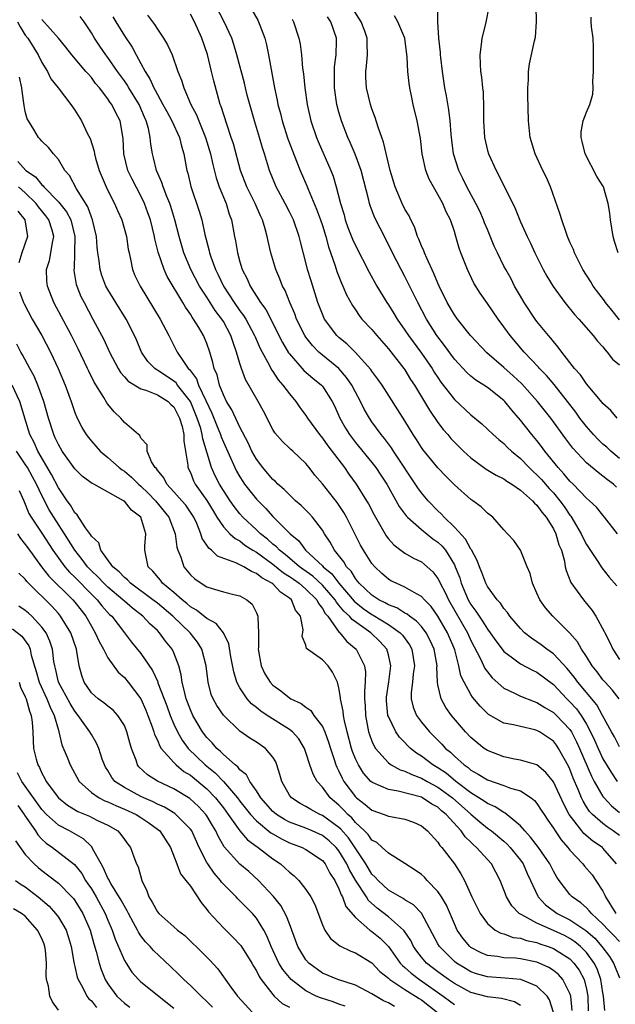
# Model space of a CAD drawing. Units: inches. Extents: x 2592000 to 2595000, y 1530000 to 1533000.
# Drawn here: x 2592598 to 2592670, y 1531480 to 1531599 of the extents above; entities that cross this region are included whole.
import ezdxf

# ---------------------------------------------------------------- set-up
doc = ezdxf.new("R2010")
doc.units = ezdxf.units.IN
doc.header["$MEASUREMENT"] = 0
doc.layers.add('LD25921530_2ft', color=123, linetype='Continuous')

msp = doc.modelspace()

# ---------------------------------------------------------------- linework, layer by layer
at = {"layer": 'LD25921530_2ft'}
for points, elevation in [([(2592670.97, 1531517), (2592670.1, 1531518.1), (2592669.25, 1531519), (2592669, 1531519.3), (2592668.28, 1531520.28), (2592667.69, 1531521), (2592667, 1531522.12), (2592666.41, 1531523), (2592665.9, 1531523.9), (2592664.97, 1531524.97), (2592662.91, 1531527), (2592662.03, 1531528.02), (2592661.35, 1531529), (2592661, 1531529.81), (2592660.46, 1531531), (2592660.16, 1531532.16), (2592659.8, 1531533), (2592659.01, 1531535), (2592658.18, 1531536.18), (2592657.44, 1531537), (2592657, 1531537.46), (2592655.64, 1531539), (2592655, 1531539.48), (2592654.24, 1531540.24), (2592653.22, 1531541), (2592653, 1531541.14), (2592651, 1531542.92), (2592649.95, 1531543.95), (2592648.98, 1531544.98), (2592647.19, 1531547.19), (2592647, 1531547.46), (2592646.41, 1531548.42), (2592646.02, 1531549), (2592645, 1531550.67), (2592642.23, 1531555), (2592641.72, 1531555.72), (2592641, 1531556.7), (2592640.88, 1531556.88), (2592638.99, 1531558.99), (2592637.98, 1531559.98), (2592637, 1531560.77), (2592636.75, 1531561), (2592635.27, 1531563), (2592635.18, 1531563.18), (2592635, 1531563.59), (2592634.46, 1531565), (2592633.62, 1531567.62), (2592633.21, 1531569), (2592633, 1531569.86), (2592632.35, 1531572.35), (2592632.2, 1531573), (2592631.48, 1531575), (2592631, 1531576), (2592630.49, 1531577), (2592629.4, 1531579), (2592628.57, 1531581), (2592627.98, 1531583), (2592627.73, 1531583.73), (2592627.38, 1531585), (2592626.77, 1531587), (2592626.2, 1531589), (2592625.9, 1531590.1), (2592625.67, 1531591), (2592625.55, 1531591.55), (2592624.65, 1531595), (2592624.27, 1531596.27), (2592624.02, 1531597), (2592623.11, 1531599), (2592622.03, 1531601)], 7974), ([(2592626.44, 1531600.44), (2592627.18, 1531599.18), (2592627.27, 1531599), (2592627.42, 1531598.58), (2592628.03, 1531597), (2592628.23, 1531596.23), (2592628.47, 1531595), (2592628.79, 1531593.21), (2592629.21, 1531591), (2592629.53, 1531589.53), (2592629.62, 1531589), (2592629.91, 1531587.91), (2592630.12, 1531587), (2592630.83, 1531584.83), (2592631.37, 1531583.37), (2592631.87, 1531582.13), (2592632.3, 1531581), (2592633.13, 1531579.13), (2592633.28, 1531578.72), (2592634.3, 1531576.3), (2592634.78, 1531575), (2592635, 1531574.33), (2592635.42, 1531573), (2592635.74, 1531571.74), (2592636.55, 1531569.45), (2592636.76, 1531568.76), (2592637.33, 1531567.33), (2592637.49, 1531567), (2592637.93, 1531565.93), (2592638.64, 1531564.64), (2592639, 1531564.12), (2592639.44, 1531563.44), (2592639.79, 1531563), (2592641, 1531561.72), (2592641.58, 1531561), (2592643, 1531559.4), (2592644.88, 1531557), (2592645, 1531556.83), (2592645.69, 1531555.69), (2592646.15, 1531555), (2592647.97, 1531551.97), (2592649, 1531550.47), (2592649.64, 1531549.64), (2592650.19, 1531549), (2592650.55, 1531548.55), (2592651, 1531548.07), (2592652.11, 1531547), (2592653, 1531546.17), (2592654.83, 1531544.83), (2592656.07, 1531544.07), (2592657, 1531543.63), (2592657.36, 1531543.36), (2592657.95, 1531543), (2592659, 1531542.28), (2592660.45, 1531541), (2592660.69, 1531540.69), (2592661, 1531540.45), (2592661.59, 1531539.59), (2592662.12, 1531539), (2592663, 1531537.59), (2592663.3, 1531537), (2592663.67, 1531535.67), (2592663.96, 1531535), (2592664.32, 1531533.68), (2592664.43, 1531533), (2592664.53, 1531532.53), (2592665.1, 1531531.1), (2592666.65, 1531529), (2592667.71, 1531527.71), (2592668.14, 1531527), (2592669.15, 1531525.15), (2592669.21, 1531525), (2592669.84, 1531523.84), (2592670.21, 1531523), (2592671, 1531521.77)], 7972), ([(2592670.65, 1531542.65), (2592670.28, 1531543), (2592669.54, 1531543.54), (2592669, 1531543.98), (2592668.4, 1531544.4), (2592667, 1531545.6), (2592665.35, 1531547.35), (2592664.49, 1531548.49), (2592662.68, 1531551), (2592661.07, 1531553), (2592659.15, 1531555.15), (2592658.13, 1531556.13), (2592657, 1531557.12), (2592654.91, 1531558.91), (2592652.96, 1531561), (2592651.37, 1531563), (2592651, 1531563.52), (2592650.14, 1531565), (2592649.16, 1531567), (2592649, 1531567.35), (2592648.52, 1531568.52), (2592647.64, 1531570.36), (2592647.36, 1531571), (2592647.28, 1531571.28), (2592647, 1531571.86), (2592646.68, 1531572.68), (2592646.53, 1531573), (2592646.15, 1531574.15), (2592645.71, 1531575), (2592645.5, 1531575.5), (2592645, 1531576.32), (2592644.66, 1531577), (2592643.81, 1531579), (2592643.22, 1531581), (2592642.42, 1531584.42), (2592642.19, 1531585), (2592641.74, 1531586.26), (2592641.4, 1531587.4), (2592641, 1531588.45), (2592640.82, 1531589), (2592640.33, 1531591), (2592640.26, 1531592.26), (2592640.25, 1531593), (2592640.35, 1531593.65), (2592640.48, 1531595), (2592640.43, 1531596.43), (2592640.44, 1531597), (2592640.14, 1531597.86), (2592639.71, 1531599), (2592638.65, 1531600.65)], 7966), ([(2592670.74, 1531551), (2592669.94, 1531551.94), (2592669, 1531552.79), (2592668.91, 1531552.91), (2592667, 1531555.14), (2592666.26, 1531556.26), (2592665.56, 1531557), (2592664, 1531559), (2592663.59, 1531559.59), (2592663, 1531560.26), (2592662.68, 1531560.68), (2592662.39, 1531561), (2592661, 1531562.7), (2592660.78, 1531563), (2592659.45, 1531565), (2592659, 1531565.77), (2592658.3, 1531567), (2592657.86, 1531567.86), (2592657.22, 1531569), (2592657, 1531569.42), (2592656.22, 1531571), (2592655.83, 1531571.83), (2592655, 1531573.83), (2592654.66, 1531574.66), (2592654.54, 1531575), (2592654.07, 1531576.07), (2592653.61, 1531577), (2592652.51, 1531579), (2592652.02, 1531580.02), (2592651.53, 1531581), (2592650.9, 1531583), (2592650.68, 1531584.68), (2592650.61, 1531585.39), (2592650.49, 1531587), (2592650.34, 1531588.34), (2592650.04, 1531590.04), (2592649.85, 1531591), (2592649.54, 1531593), (2592649.34, 1531594.66), (2592649.31, 1531595), (2592649.3, 1531595.3), (2592649.12, 1531597), (2592649, 1531599), (2592648.99, 1531600.99)], 7962), ([(2592655.22, 1531601), (2592654.75, 1531598.75), (2592654.31, 1531597), (2592654.25, 1531596.25), (2592654.07, 1531595), (2592654.12, 1531593.88), (2592654.17, 1531593), (2592654.29, 1531592.29), (2592654.42, 1531591), (2592654.48, 1531590.48), (2592654.54, 1531588.54), (2592654.51, 1531587), (2592654.63, 1531585), (2592655, 1531583.42), (2592655.12, 1531583), (2592656.06, 1531581), (2592656.4, 1531580.4), (2592658.37, 1531576.37), (2592659, 1531574.79), (2592659.8, 1531573), (2592660.2, 1531572.2), (2592660.75, 1531571), (2592661.76, 1531569), (2592662.2, 1531568.2), (2592662.95, 1531566.95), (2592664.37, 1531565), (2592665.55, 1531563.55), (2592666.07, 1531563), (2592667.82, 1531561), (2592668.33, 1531560.33), (2592669, 1531559.65), (2592669.27, 1531559.27), (2592669.53, 1531559), (2592670.16, 1531558.16), (2592671, 1531557.46)], 7960), ([(2592671, 1531562.9), (2592670.08, 1531564.08), (2592669.32, 1531565), (2592669.19, 1531565.19), (2592667.81, 1531567), (2592667.52, 1531567.52), (2592666.58, 1531569), (2592666.12, 1531569.88), (2592665.57, 1531571), (2592665.42, 1531571.42), (2592665, 1531572.33), (2592664.71, 1531573), (2592664.53, 1531573.47), (2592664, 1531575), (2592663.78, 1531575.78), (2592662.63, 1531579), (2592662.14, 1531580.14), (2592661.71, 1531581), (2592660.77, 1531583), (2592660.18, 1531585), (2592659.97, 1531587), (2592659.9, 1531590.1), (2592659.9, 1531591), (2592659.97, 1531591.97), (2592659.96, 1531593), (2592660.08, 1531593.92), (2592660.71, 1531596.71), (2592660.84, 1531597.16), (2592660.95, 1531599), (2592660.9, 1531600.9)], 7958), ([(2592598.05, 1531599), (2592598.38, 1531598.38), (2592599, 1531597.4), (2592599.29, 1531597), (2592600.56, 1531595), (2592601, 1531594.07), (2592601.69, 1531593), (2592602.1, 1531592.1), (2592602.99, 1531591), (2592604.51, 1531589), (2592605, 1531588.3), (2592605.81, 1531587), (2592606.55, 1531585.45), (2592606.85, 1531584.85), (2592607.33, 1531583.33), (2592607.37, 1531583), (2592607.5, 1531582.5), (2592607.94, 1531581), (2592608.79, 1531579), (2592609, 1531578.55), (2592609.8, 1531577), (2592610.16, 1531576.16), (2592610.68, 1531575), (2592611.26, 1531573), (2592611.47, 1531571.47), (2592611.57, 1531571), (2592611.75, 1531570.25), (2592611.99, 1531569), (2592612.29, 1531568.29), (2592612.9, 1531567), (2592615.36, 1531563), (2592616.4, 1531561), (2592616.59, 1531560.59), (2592617.4, 1531559), (2592618.15, 1531557.85), (2592618.75, 1531557), (2592618.89, 1531556.89), (2592619, 1531556.72), (2592619.75, 1531555.75), (2592620, 1531555), (2592620.86, 1531553.14), (2592621.6, 1531551.61), (2592622.18, 1531550.18), (2592622.67, 1531549), (2592622.75, 1531548.75), (2592623, 1531548.09), (2592624.37, 1531545), (2592624.59, 1531544.59), (2592625, 1531543.87), (2592625.34, 1531543.34), (2592625.58, 1531543), (2592627, 1531541.17), (2592628.09, 1531540.09), (2592629, 1531539.1), (2592631.09, 1531537), (2592632.13, 1531536.13), (2592632.96, 1531535), (2592635, 1531533.09), (2592635.08, 1531533), (2592636.14, 1531532.14), (2592636.98, 1531531), (2592638.84, 1531528.84), (2592639.95, 1531527.95), (2592641, 1531527.22), (2592641.15, 1531527.15), (2592643, 1531526), (2592644.42, 1531525), (2592644.7, 1531524.7), (2592645.54, 1531523.54), (2592645.84, 1531523), (2592646.17, 1531521), (2592646.02, 1531520.02), (2592645.91, 1531519), (2592645.75, 1531517.75), (2592645.74, 1531517), (2592646, 1531516), (2592646.41, 1531515), (2592647, 1531514.19), (2592647.98, 1531513), (2592649.49, 1531511.49), (2592649.93, 1531511), (2592650.53, 1531510.53), (2592651, 1531510.06), (2592652.17, 1531509), (2592652.67, 1531508.67), (2592653, 1531508.36), (2592653.89, 1531507.89), (2592655, 1531507.19), (2592657, 1531506.51), (2592657.81, 1531506.19), (2592659, 1531505.84), (2592660.3, 1531505), (2592660.7, 1531504.7), (2592661, 1531504.32), (2592661.53, 1531503.53), (2592661.86, 1531503), (2592662.31, 1531502.31), (2592663, 1531501.33), (2592663.2, 1531501), (2592663.93, 1531499.93), (2592664.76, 1531499), (2592665, 1531498.67), (2592666.56, 1531497), (2592666.75, 1531496.75), (2592667.68, 1531495.68), (2592668.15, 1531495), (2592669, 1531493.7), (2592669.22, 1531493.22), (2592669.3, 1531493), (2592670.58, 1531491)], 7986), ([(2592670.66, 1531497), (2592669, 1531498.93), (2592668.93, 1531499), (2592667.76, 1531499.76), (2592666.68, 1531500.68), (2592666.43, 1531501), (2592664.92, 1531503), (2592664.24, 1531504.24), (2592663, 1531506.96), (2592662.08, 1531508.08), (2592660.99, 1531508.99), (2592659, 1531509.59), (2592658.29, 1531509.71), (2592657, 1531509.99), (2592655, 1531510.74), (2592654.62, 1531511), (2592653.7, 1531511.7), (2592653, 1531512.3), (2592652.33, 1531513), (2592650.64, 1531515), (2592649.95, 1531515.95), (2592649.38, 1531517), (2592649, 1531518.69), (2592648.95, 1531519), (2592648.88, 1531520.88), (2592648.9, 1531521), (2592648.56, 1531523), (2592648.08, 1531524.08), (2592647.58, 1531525), (2592647, 1531525.75), (2592646.42, 1531526.42), (2592645.56, 1531527), (2592645.26, 1531527.26), (2592645, 1531527.39), (2592644.02, 1531528.02), (2592643, 1531528.38), (2592642.62, 1531528.62), (2592641.83, 1531529), (2592641, 1531529.55), (2592639.47, 1531531), (2592639.27, 1531531.27), (2592639, 1531531.58), (2592638.47, 1531532.47), (2592637.93, 1531533), (2592637.6, 1531533.6), (2592636.47, 1531535), (2592635.96, 1531535.96), (2592635.26, 1531537), (2592635, 1531537.42), (2592633.8, 1531539), (2592633.42, 1531539.42), (2592632.43, 1531540.43), (2592631.75, 1531541), (2592631, 1531541.7), (2592630.36, 1531542.36), (2592629.6, 1531543), (2592629.31, 1531543.31), (2592629, 1531543.56), (2592628.35, 1531544.35), (2592627.77, 1531545), (2592627, 1531546.03), (2592626.46, 1531547), (2592626, 1531548), (2592625, 1531549.92), (2592624.01, 1531552.01), (2592623.39, 1531553), (2592623, 1531553.82), (2592622.54, 1531555), (2592622.24, 1531556.24), (2592621.9, 1531557), (2592621.74, 1531557.74), (2592621.36, 1531559), (2592621, 1531560.02), (2592620.72, 1531560.73), (2592620.6, 1531561), (2592620.04, 1531561.96), (2592619.4, 1531563), (2592619.22, 1531563.22), (2592619, 1531563.6), (2592618.42, 1531564.42), (2592618.08, 1531565), (2592616.18, 1531568.17), (2592615.81, 1531569), (2592615.1, 1531571.1), (2592614.7, 1531572.7), (2592614.66, 1531573), (2592614.15, 1531575), (2592613.86, 1531575.86), (2592613.43, 1531577), (2592613, 1531577.92), (2592611.95, 1531579.95), (2592611.44, 1531581), (2592610.93, 1531583), (2592610.86, 1531584.86), (2592610.51, 1531587), (2592609.98, 1531587.98), (2592609.47, 1531589), (2592609.26, 1531589.26), (2592609, 1531589.67), (2592607.97, 1531591), (2592607.52, 1531591.52), (2592607, 1531592.24), (2592606.64, 1531592.64), (2592606.35, 1531593), (2592604.65, 1531595), (2592603.92, 1531595.92), (2592603.03, 1531597), (2592601, 1531599.29)], 7984), ([(2592671, 1531500.43), (2592670.25, 1531501), (2592669.5, 1531501.5), (2592669, 1531501.89), (2592667.72, 1531503), (2592667.37, 1531503.37), (2592667, 1531503.93), (2592666.59, 1531504.59), (2592666.4, 1531505), (2592666, 1531506), (2592665.41, 1531507.41), (2592665, 1531508.48), (2592664.84, 1531508.84), (2592663.63, 1531511), (2592663.38, 1531511.38), (2592663, 1531511.87), (2592661.3, 1531513), (2592661, 1531513.17), (2592660.76, 1531513.24), (2592659, 1531513.63), (2592658.15, 1531513.85), (2592657, 1531514.06), (2592655.11, 1531515.11), (2592655, 1531515.21), (2592654.12, 1531516.12), (2592653.21, 1531517.21), (2592653, 1531517.52), (2592652.17, 1531519), (2592651.79, 1531519.79), (2592651.54, 1531521), (2592651.05, 1531522.95), (2592650.18, 1531525), (2592649, 1531527.03), (2592648.17, 1531528.17), (2592647.36, 1531529), (2592647, 1531529.41), (2592646.13, 1531529.87), (2592645, 1531530.54), (2592643.93, 1531531), (2592643.31, 1531531.31), (2592643, 1531531.5), (2592642.2, 1531532.2), (2592641.35, 1531533), (2592641, 1531533.41), (2592639.97, 1531535), (2592639.62, 1531535.62), (2592637.92, 1531539), (2592637.58, 1531539.58), (2592636.78, 1531540.78), (2592635, 1531543.04), (2592634.1, 1531544.1), (2592633.41, 1531545), (2592633, 1531545.51), (2592631.4, 1531547), (2592631.18, 1531547.18), (2592631, 1531547.37), (2592630.15, 1531548.15), (2592629.23, 1531549.23), (2592629, 1531549.63), (2592627.85, 1531551.85), (2592627.22, 1531553), (2592625.68, 1531555.68), (2592625.2, 1531557), (2592625, 1531557.62), (2592624.61, 1531559), (2592624.17, 1531560.17), (2592623.92, 1531561), (2592623, 1531562.7), (2592622.82, 1531563), (2592622.02, 1531564.02), (2592621, 1531565.64), (2592620.12, 1531567), (2592619.07, 1531569), (2592618.22, 1531571), (2592617.65, 1531573), (2592617.13, 1531575), (2592616.63, 1531576.63), (2592616.5, 1531577), (2592616.14, 1531577.86), (2592615.71, 1531579), (2592615.55, 1531579.55), (2592614.9, 1531581), (2592614.54, 1531582.54), (2592614.4, 1531583), (2592614.2, 1531584.2), (2592614.13, 1531585), (2592613.92, 1531586.08), (2592613.66, 1531587), (2592613.44, 1531587.44), (2592612.78, 1531589), (2592611.56, 1531591), (2592611.36, 1531591.36), (2592611, 1531591.87), (2592610.18, 1531593), (2592609, 1531594.69), (2592608.76, 1531595), (2592608.04, 1531596.04), (2592607.39, 1531597), (2592607, 1531597.68), (2592606.12, 1531599), (2592605.63, 1531599.63)], 7982), ([(2592609.6, 1531599.6), (2592609.98, 1531599), (2592611, 1531597.32), (2592611.93, 1531595.93), (2592612.42, 1531595), (2592613, 1531593.97), (2592613.52, 1531593), (2592614.1, 1531592.1), (2592614.57, 1531591), (2592614.73, 1531590.73), (2592615, 1531590.2), (2592615.67, 1531589), (2592616.13, 1531588.13), (2592616.76, 1531587), (2592617.67, 1531585), (2592617.92, 1531583.92), (2592618.21, 1531583), (2592618.58, 1531581), (2592618.68, 1531580.68), (2592619.06, 1531579.06), (2592620.07, 1531576.07), (2592620.38, 1531575), (2592620.76, 1531573.24), (2592621.27, 1531571.27), (2592621.32, 1531571), (2592621.47, 1531570.53), (2592622.04, 1531569), (2592622.37, 1531568.37), (2592623.01, 1531567), (2592624.31, 1531565), (2592625, 1531564.01), (2592625.44, 1531563.44), (2592625.71, 1531563), (2592626.79, 1531561), (2592626.84, 1531560.84), (2592627.45, 1531559.45), (2592627.69, 1531559), (2592628.55, 1531557.45), (2592628.85, 1531556.85), (2592629, 1531556.64), (2592629.65, 1531555.65), (2592630.22, 1531555), (2592631, 1531553.93), (2592631.79, 1531553), (2592632.28, 1531552.28), (2592633, 1531551.32), (2592633.2, 1531551), (2592634.63, 1531549), (2592635, 1531548.57), (2592635.65, 1531547.65), (2592637.66, 1531545), (2592638.21, 1531544.21), (2592639.1, 1531543), (2592640.36, 1531541), (2592640.6, 1531540.6), (2592641.28, 1531539.28), (2592642.73, 1531536.73), (2592643, 1531536.39), (2592643.65, 1531535.65), (2592644.52, 1531535), (2592645, 1531534.66), (2592646.05, 1531534.05), (2592647, 1531533.59), (2592648.38, 1531532.38), (2592649, 1531531.59), (2592649.21, 1531531.21), (2592649.29, 1531531), (2592649.89, 1531529.89), (2592650.28, 1531529), (2592652.57, 1531525), (2592653, 1531524.05), (2592654.16, 1531521.84), (2592654.68, 1531520.68), (2592655, 1531520.26), (2592655.56, 1531519.56), (2592657, 1531518.31), (2592658.3, 1531517.7), (2592659, 1531517.33), (2592660.66, 1531516.66), (2592661, 1531516.56), (2592661.95, 1531515.95), (2592663, 1531515.36), (2592663.37, 1531515), (2592665, 1531513.28), (2592665.18, 1531513), (2592665.81, 1531511.81), (2592666.17, 1531511), (2592667.62, 1531507.62), (2592667.95, 1531507), (2592669, 1531505.17), (2592669.13, 1531505), (2592670.04, 1531504.04), (2592671, 1531503.23)], 7980), ([(2592613.81, 1531599.81), (2592614.67, 1531598.67), (2592615, 1531598.11), (2592615.75, 1531597), (2592616.23, 1531596.23), (2592616.78, 1531595), (2592617.49, 1531593), (2592617.94, 1531591.94), (2592618.2, 1531591), (2592619.06, 1531589), (2592619.74, 1531587.74), (2592620.01, 1531587), (2592620.85, 1531585), (2592621.45, 1531583), (2592621.71, 1531581.71), (2592622.12, 1531580.12), (2592622.51, 1531579), (2592623.33, 1531577), (2592623.72, 1531575.72), (2592624, 1531575), (2592624.36, 1531573), (2592624.47, 1531572.47), (2592624.7, 1531571), (2592625, 1531569.94), (2592625.29, 1531569), (2592625.88, 1531567.88), (2592626.25, 1531567), (2592627.51, 1531565), (2592628.14, 1531564.14), (2592630.16, 1531560.16), (2592630.9, 1531558.9), (2592631, 1531558.77), (2592632.77, 1531556.77), (2592633.84, 1531555.84), (2592634.88, 1531555), (2592635, 1531554.85), (2592636.2, 1531553), (2592636.47, 1531552.47), (2592637.12, 1531551), (2592637.79, 1531549.79), (2592638.27, 1531549), (2592639, 1531548.03), (2592641, 1531545.61), (2592641.48, 1531545), (2592642.09, 1531544.09), (2592642.8, 1531543), (2592644.3, 1531540.3), (2592645.16, 1531539.16), (2592645.31, 1531539), (2592647, 1531537.5), (2592648.39, 1531536.39), (2592649, 1531535.97), (2592649.5, 1531535.5), (2592649.91, 1531535), (2592651, 1531533.23), (2592651.11, 1531533), (2592651.64, 1531531.64), (2592651.82, 1531531), (2592652.67, 1531529), (2592653, 1531528.41), (2592653.61, 1531527.61), (2592653.99, 1531527), (2592654.41, 1531526.41), (2592655, 1531525.44), (2592655.34, 1531525), (2592656.02, 1531524.02), (2592656.78, 1531523), (2592657, 1531522.72), (2592658.03, 1531521.97), (2592659, 1531521.23), (2592660.46, 1531520.46), (2592661, 1531520.22), (2592663, 1531518.73), (2592664.63, 1531517), (2592665, 1531516.65), (2592665.78, 1531515.78), (2592666.34, 1531515), (2592667, 1531513.92), (2592667.5, 1531513), (2592667.98, 1531511.98), (2592668.4, 1531511), (2592669, 1531509.74), (2592670.02, 1531508.02), (2592670.72, 1531507)], 7978), ([(2592671, 1531511.18), (2592670.39, 1531512.39), (2592670.05, 1531513), (2592668.96, 1531515), (2592668.26, 1531516.26), (2592665.96, 1531519), (2592665.57, 1531519.57), (2592664.66, 1531520.66), (2592663, 1531522.43), (2592662.2, 1531523), (2592661.53, 1531523.53), (2592661, 1531523.9), (2592660.33, 1531524.33), (2592659.49, 1531525), (2592659, 1531525.5), (2592657.73, 1531527), (2592657.45, 1531527.45), (2592657, 1531527.96), (2592656.59, 1531528.59), (2592656.19, 1531529), (2592655, 1531530.62), (2592654.8, 1531531), (2592654.31, 1531532.31), (2592654.03, 1531533), (2592653.75, 1531533.75), (2592653.06, 1531535.06), (2592653, 1531535.12), (2592652.35, 1531536.35), (2592651, 1531537.81), (2592649.74, 1531539), (2592649.4, 1531539.4), (2592649, 1531539.76), (2592647.8, 1531541), (2592647, 1531541.94), (2592646.55, 1531542.55), (2592643.63, 1531547), (2592643.39, 1531547.39), (2592642.53, 1531548.53), (2592642.13, 1531549), (2592641, 1531550.56), (2592640.7, 1531551), (2592640.08, 1531552.08), (2592639.63, 1531553), (2592639, 1531554.13), (2592638.55, 1531555), (2592637.93, 1531555.93), (2592636.98, 1531557), (2592634.58, 1531559), (2592633.79, 1531559.79), (2592633, 1531560.8), (2592632.87, 1531561), (2592631.88, 1531563), (2592631.65, 1531563.65), (2592631.06, 1531565), (2592630.47, 1531566.47), (2592630.17, 1531567), (2592629.85, 1531567.85), (2592629.35, 1531569), (2592628.77, 1531571), (2592628.42, 1531572.42), (2592628.32, 1531573), (2592628.08, 1531573.92), (2592627.74, 1531575), (2592627.49, 1531575.49), (2592626.85, 1531577), (2592625.86, 1531579), (2592625.07, 1531581), (2592624.21, 1531584.21), (2592623.95, 1531585), (2592623.4, 1531586.6), (2592622.74, 1531588.74), (2592622.63, 1531589), (2592621.85, 1531591.85), (2592621.58, 1531593), (2592621.06, 1531595.06), (2592620.37, 1531597), (2592619.49, 1531599), (2592619, 1531599.92)], 7976), ([(2592631.33, 1531599.33), (2592631.51, 1531599), (2592632.16, 1531597), (2592632.31, 1531596.31), (2592632.48, 1531595), (2592632.6, 1531593.4), (2592632.71, 1531592.71), (2592632.88, 1531591), (2592633.16, 1531589), (2592633.6, 1531587), (2592634.29, 1531585), (2592634.49, 1531584.49), (2592636.04, 1531581), (2592636.31, 1531580.31), (2592636.68, 1531579), (2592637.18, 1531577), (2592637.62, 1531575.62), (2592637.78, 1531575), (2592638.1, 1531574.1), (2592638.66, 1531572.66), (2592639, 1531571.91), (2592640.67, 1531568.67), (2592641.6, 1531567), (2592642.81, 1531565), (2592643, 1531564.73), (2592643.67, 1531563.67), (2592644.06, 1531563), (2592645, 1531561.67), (2592645.43, 1531561), (2592647, 1531558.85), (2592648.29, 1531557), (2592648.56, 1531556.56), (2592649, 1531555.9), (2592649.37, 1531555.37), (2592651, 1531553.26), (2592653, 1531551.38), (2592654.31, 1531550.31), (2592655, 1531549.68), (2592655.71, 1531549), (2592656.39, 1531548.39), (2592657, 1531547.92), (2592657.45, 1531547.45), (2592657.93, 1531547), (2592659, 1531546.11), (2592660.06, 1531545), (2592660.54, 1531544.54), (2592661, 1531544.15), (2592661.56, 1531543.56), (2592662.49, 1531542.49), (2592663, 1531541.94), (2592663.79, 1531541), (2592664.3, 1531540.3), (2592665, 1531539.23), (2592665.11, 1531539.11), (2592666.36, 1531537), (2592666.55, 1531536.55), (2592667, 1531535.69), (2592668.37, 1531533.63), (2592668.85, 1531532.85), (2592669.75, 1531531.75), (2592670.67, 1531530.67)], 7970), ([(2592670.78, 1531537), (2592669.2, 1531539), (2592669, 1531539.23), (2592668.21, 1531540.21), (2592667.39, 1531541), (2592667, 1531541.32), (2592665.39, 1531543), (2592665, 1531543.37), (2592664.27, 1531544.27), (2592663.57, 1531545), (2592661.95, 1531547), (2592661.56, 1531547.56), (2592661, 1531548.27), (2592660.4, 1531549), (2592659, 1531550.77), (2592657.95, 1531551.95), (2592657.12, 1531553), (2592657, 1531553.12), (2592655, 1531554.71), (2592654.57, 1531555), (2592653.6, 1531555.6), (2592653, 1531556.09), (2592652.51, 1531556.51), (2592651, 1531558.16), (2592649.8, 1531559.8), (2592648.87, 1531561), (2592647.63, 1531563), (2592646.55, 1531565), (2592646.05, 1531566.05), (2592645, 1531568.14), (2592644.54, 1531569), (2592643.51, 1531571), (2592642.69, 1531572.69), (2592641.32, 1531575.32), (2592640.77, 1531576.77), (2592640.7, 1531577), (2592640.62, 1531577.38), (2592639.71, 1531581), (2592638.98, 1531582.98), (2592638.37, 1531584.37), (2592638.08, 1531585), (2592637.31, 1531587), (2592637, 1531588.06), (2592636.75, 1531589), (2592636.45, 1531591), (2592636.46, 1531592.46), (2592636.45, 1531593), (2592636.47, 1531593.53), (2592636.67, 1531595), (2592636.71, 1531596.71), (2592636.7, 1531597), (2592636.03, 1531599), (2592635.61, 1531599.61)], 7968), ([(2592671, 1531546.12), (2592669.94, 1531547), (2592669.47, 1531547.47), (2592669, 1531547.85), (2592668.42, 1531548.42), (2592667.87, 1531549), (2592667, 1531549.97), (2592666.21, 1531551), (2592665.72, 1531551.72), (2592664.72, 1531553), (2592663.07, 1531555.07), (2592662.15, 1531556.15), (2592661.33, 1531557), (2592661.18, 1531557.18), (2592659.46, 1531559), (2592657.74, 1531561), (2592657, 1531562.06), (2592656.29, 1531563), (2592655, 1531564.89), (2592654.13, 1531566.13), (2592653.36, 1531567.36), (2592652.57, 1531569), (2592651.78, 1531571), (2592651.58, 1531571.58), (2592651.18, 1531573), (2592651, 1531573.59), (2592650.52, 1531575), (2592649.99, 1531575.99), (2592649.58, 1531577), (2592649, 1531578.07), (2592648.45, 1531579), (2592647.93, 1531579.93), (2592647.52, 1531581), (2592647.09, 1531583), (2592646.87, 1531584.87), (2592646.48, 1531587), (2592646, 1531589), (2592645.82, 1531589.82), (2592645.59, 1531591), (2592645.52, 1531591.52), (2592645.37, 1531593), (2592645.28, 1531594.72), (2592644.98, 1531597), (2592644.14, 1531599), (2592643.72, 1531599.72)], 7964), ([(2592670.84, 1531571), (2592670.41, 1531572.41), (2592670.24, 1531573), (2592669.9, 1531575), (2592669.82, 1531575.82), (2592669.64, 1531577), (2592669.08, 1531579), (2592669, 1531579.15), (2592668.26, 1531580.26), (2592666.84, 1531583), (2592666.5, 1531584.5), (2592666.35, 1531585), (2592666.34, 1531585.66), (2592666.6, 1531587), (2592667, 1531588.05), (2592667.42, 1531589), (2592667.76, 1531590.24), (2592667.83, 1531591), (2592667.77, 1531591.77), (2592667.85, 1531593), (2592667.87, 1531595.87), (2592667.8, 1531597), (2592667.62, 1531598.38), (2592667.58, 1531599), (2592667.58, 1531599.58)], 7956), ([(2592671, 1531487.59), (2592670.33, 1531488.33), (2592669.67, 1531489), (2592669, 1531489.72), (2592667.6, 1531491), (2592667.34, 1531491.34), (2592667, 1531491.67), (2592666.3, 1531492.3), (2592665.27, 1531493), (2592665, 1531493.29), (2592663.69, 1531495), (2592663.41, 1531495.41), (2592663, 1531496.13), (2592662.57, 1531497), (2592661.18, 1531499), (2592660.24, 1531500.24), (2592659.52, 1531501), (2592659, 1531501.61), (2592657.16, 1531503.16), (2592657, 1531503.23), (2592655.93, 1531503.93), (2592655, 1531504.31), (2592654.61, 1531504.61), (2592653, 1531505.6), (2592651.16, 1531507), (2592649.99, 1531507.99), (2592649, 1531508.65), (2592648.4, 1531509), (2592647, 1531510.07), (2592646.42, 1531510.42), (2592645.68, 1531511), (2592645.33, 1531511.33), (2592645, 1531511.71), (2592644.36, 1531512.36), (2592643.92, 1531513), (2592643, 1531514.87), (2592642.95, 1531515), (2592642.77, 1531516.77), (2592642.76, 1531517), (2592642.78, 1531517.22), (2592643.05, 1531519.05), (2592643.31, 1531521), (2592643, 1531522.34), (2592642.82, 1531523), (2592641.95, 1531523.95), (2592640.89, 1531525), (2592638.59, 1531526.59), (2592638.29, 1531527), (2592637.6, 1531527.6), (2592637, 1531528.36), (2592636.69, 1531528.69), (2592636.53, 1531529), (2592635, 1531530.77), (2592633.85, 1531531.85), (2592632.24, 1531533), (2592630.47, 1531534.47), (2592629.79, 1531535), (2592629.42, 1531535.42), (2592629, 1531535.75), (2592628.35, 1531536.35), (2592627.49, 1531537), (2592627, 1531537.47), (2592625.34, 1531539), (2592625, 1531539.39), (2592624.29, 1531540.29), (2592623.81, 1531541), (2592623, 1531542.25), (2592622.55, 1531543), (2592622.02, 1531544.02), (2592621.58, 1531545), (2592620.51, 1531548.51), (2592620.45, 1531549), (2592620.25, 1531549.75), (2592619.83, 1531551), (2592619.6, 1531551.6), (2592619, 1531553), (2592617.44, 1531555), (2592617.26, 1531555.26), (2592617, 1531555.49), (2592615, 1531556.82), (2592614.87, 1531556.87), (2592614.7, 1531557), (2592613.86, 1531557.86), (2592613.07, 1531559), (2592612.47, 1531560.47), (2592612.23, 1531561), (2592611.2, 1531563), (2592609.95, 1531565), (2592609, 1531566.58), (2592608.77, 1531567), (2592608.28, 1531568.28), (2592608.06, 1531569), (2592607.94, 1531570.06), (2592607.79, 1531571), (2592607.71, 1531571.71), (2592607.61, 1531573), (2592607.14, 1531575), (2592607, 1531575.34), (2592606.58, 1531576.58), (2592605.22, 1531578.78), (2592604.37, 1531580.37), (2592603.8, 1531581), (2592603, 1531582.33), (2592602.42, 1531583), (2592601.79, 1531583.79), (2592601, 1531584.55), (2592600.8, 1531584.8), (2592600.6, 1531585), (2592600.04, 1531585.96), (2592599.38, 1531587), (2592599.24, 1531587.24), (2592599, 1531588.15), (2592598.87, 1531588.87), (2592598.62, 1531590.62), (2592598.58, 1531591), (2592598.31, 1531592.31)], 7988), ([(2592598.08, 1531582.08), (2592599.05, 1531581), (2592600.23, 1531580.23), (2592601, 1531579.26), (2592601.15, 1531579.15), (2592601.25, 1531579), (2592603, 1531577.19), (2592604, 1531576), (2592604.5, 1531575), (2592604.99, 1531573), (2592604.96, 1531571), (2592604.9, 1531569.1), (2592604.88, 1531569), (2592604.89, 1531568.89), (2592605.18, 1531567.18), (2592605.23, 1531567), (2592605.74, 1531565.74), (2592606.12, 1531565), (2592607.2, 1531563), (2592608.51, 1531560.51), (2592609.19, 1531559), (2592610.24, 1531557), (2592610.53, 1531556.53), (2592611, 1531556.01), (2592611.47, 1531555.47), (2592613, 1531554.56), (2592613.61, 1531554.39), (2592615, 1531553.83), (2592616.31, 1531553), (2592616.65, 1531552.65), (2592617, 1531552.35), (2592617.7, 1531551), (2592618, 1531550), (2592618.21, 1531549), (2592618.2, 1531548.2), (2592618.43, 1531547), (2592618.69, 1531545.31), (2592618.71, 1531545), (2592619, 1531544.4), (2592619.4, 1531543.4), (2592619.6, 1531543), (2592621, 1531541.04), (2592621.75, 1531539.75), (2592622.22, 1531539), (2592623, 1531537.85), (2592623.8, 1531537), (2592624.41, 1531536.41), (2592625, 1531536.12), (2592625.62, 1531535.62), (2592626.59, 1531535), (2592627, 1531534.76), (2592629, 1531533.31), (2592630.27, 1531532.27), (2592631, 1531531.82), (2592631.48, 1531531.48), (2592632.17, 1531531), (2592633, 1531530.3), (2592634.32, 1531529), (2592634.53, 1531528.53), (2592635, 1531527.96), (2592635.33, 1531527.33), (2592635.64, 1531527), (2592637.04, 1531525.04), (2592637.1, 1531525), (2592637.96, 1531523.96), (2592639.1, 1531523), (2592640.1, 1531521), (2592640.22, 1531520.22), (2592640.2, 1531519), (2592640.09, 1531517.91), (2592640.11, 1531517), (2592640.17, 1531516.17), (2592640.22, 1531515), (2592640.6, 1531513), (2592640.69, 1531512.69), (2592641, 1531511.88), (2592641.26, 1531511.26), (2592641.44, 1531511), (2592643, 1531509.25), (2592643.34, 1531509), (2592644.41, 1531508.41), (2592645, 1531508.24), (2592645.82, 1531507.82), (2592647, 1531507.41), (2592647.71, 1531507), (2592649, 1531506.31), (2592650.76, 1531505), (2592653, 1531503.02), (2592654.09, 1531502.09), (2592655, 1531501.35), (2592655.49, 1531501), (2592657, 1531499.75), (2592657.4, 1531499.4), (2592657.76, 1531499), (2592659, 1531497.46), (2592659.33, 1531497), (2592659.83, 1531495.83), (2592660.22, 1531495), (2592661.09, 1531493.09), (2592661.14, 1531493), (2592662.05, 1531492.05), (2592663.47, 1531491), (2592665, 1531490.23), (2592666.93, 1531488.93), (2592668, 1531488), (2592668.86, 1531487), (2592669.78, 1531485.78), (2592670.27, 1531485), (2592670.5, 1531484.5), (2592671, 1531483.19)], 7990), ([(2592669.24, 1531479.24), (2592669.08, 1531481), (2592669, 1531481.4), (2592668.75, 1531483), (2592668.29, 1531484.29), (2592667.94, 1531485), (2592667, 1531486.28), (2592666.28, 1531487), (2592665.58, 1531487.58), (2592665, 1531487.96), (2592664.32, 1531488.32), (2592663, 1531488.95), (2592661, 1531489.83), (2592659.16, 1531490.84), (2592659, 1531490.91), (2592658.86, 1531491), (2592657.94, 1531491.94), (2592657.31, 1531493), (2592657, 1531493.86), (2592656.56, 1531495), (2592655.49, 1531497), (2592653.68, 1531499), (2592653.31, 1531499.31), (2592653, 1531499.62), (2592652.3, 1531500.3), (2592651.83, 1531501), (2592650.01, 1531503), (2592649.45, 1531503.45), (2592649, 1531503.86), (2592648.26, 1531504.26), (2592647.14, 1531505), (2592647, 1531505.07), (2592644.18, 1531505.82), (2592643, 1531506), (2592641.16, 1531506.84), (2592641, 1531506.9), (2592640.89, 1531507), (2592640, 1531508), (2592639.36, 1531509), (2592639, 1531509.74), (2592638.64, 1531510.64), (2592638.53, 1531511), (2592638, 1531513), (2592637.67, 1531514.33), (2592637.55, 1531515), (2592637.51, 1531515.51), (2592637.18, 1531517), (2592637.18, 1531517.18), (2592637, 1531518.32), (2592636.84, 1531519), (2592636.24, 1531520.24), (2592635.7, 1531521), (2592635, 1531521.73), (2592633.09, 1531523.09), (2592633, 1531523.51), (2592632.55, 1531524.55), (2592632.65, 1531525.35), (2592632.36, 1531527), (2592631.75, 1531527.75), (2592631.24, 1531529), (2592631, 1531529.2), (2592629.91, 1531529.91), (2592629, 1531530.91), (2592628.89, 1531531), (2592627.66, 1531531.66), (2592627, 1531532.2), (2592626.41, 1531532.41), (2592625.46, 1531533), (2592624.51, 1531533.49), (2592622.29, 1531534.29), (2592621.56, 1531535), (2592621.23, 1531535.23), (2592621, 1531535.61), (2592620.43, 1531536.43), (2592620.28, 1531537), (2592619.78, 1531538.22), (2592619.41, 1531539), (2592619.26, 1531539.26), (2592618.44, 1531540.44), (2592617.97, 1531541), (2592617, 1531542.08), (2592616.14, 1531543), (2592615.77, 1531543.77), (2592615, 1531544.7), (2592614.88, 1531544.88), (2592614.75, 1531545), (2592614.31, 1531545.69), (2592613.78, 1531547), (2592613.77, 1531547.77), (2592613, 1531548.58), (2592612.88, 1531548.88), (2592612.7, 1531549), (2592611, 1531550.45), (2592610.77, 1531550.77), (2592610.57, 1531551), (2592609.76, 1531551.76), (2592609, 1531552.67), (2592608.86, 1531552.86), (2592608.51, 1531553.49), (2592607.34, 1531555.34), (2592606.68, 1531556.68), (2592606.55, 1531557), (2592605.4, 1531559.4), (2592604.59, 1531561), (2592602.45, 1531565), (2592601.67, 1531567), (2592601.62, 1531567.62), (2592601.56, 1531569), (2592601.91, 1531570.09), (2592602.1, 1531571), (2592602.28, 1531572.28), (2592602.44, 1531573), (2592602.24, 1531573.76), (2592601.85, 1531575), (2592601.49, 1531575.49), (2592600.59, 1531576.59), (2592600.31, 1531577), (2592599, 1531578.3), (2592598.17, 1531579)], 7992), ([(2592598.08, 1531576.08), (2592598.96, 1531575), (2592599.27, 1531573), (2592598.59, 1531571), (2592598.21, 1531569.79)], 7994), ([(2592598.31, 1531566.31), (2592598.79, 1531565), (2592598.86, 1531564.86), (2592599.84, 1531563), (2592601, 1531561), (2592602.04, 1531559), (2592602.99, 1531556.99), (2592603.84, 1531555), (2592604.56, 1531553), (2592605, 1531551.68), (2592605.19, 1531551.19), (2592605.86, 1531549.86), (2592606.37, 1531549), (2592606.64, 1531548.64), (2592607, 1531548.2), (2592608.07, 1531547), (2592609, 1531546.23), (2592610.39, 1531545), (2592610.73, 1531544.73), (2592611, 1531544.56), (2592611.85, 1531543.85), (2592612.71, 1531543), (2592613, 1531542.76), (2592613.89, 1531541.89), (2592614.76, 1531541), (2592616.39, 1531539), (2592617.16, 1531537), (2592617.36, 1531535.36), (2592617.47, 1531535), (2592617.83, 1531534.17), (2592618.19, 1531533), (2592619, 1531532.02), (2592619.54, 1531531.54), (2592620.3, 1531531), (2592621, 1531530.56), (2592621.65, 1531530.35), (2592623, 1531529.96), (2592624.41, 1531529.59), (2592625, 1531529.46), (2592625.84, 1531529), (2592626.47, 1531528.47), (2592627, 1531527.42), (2592627.19, 1531527), (2592627.16, 1531526.84), (2592627.24, 1531525), (2592627.24, 1531523.24), (2592627.22, 1531523), (2592627.59, 1531521), (2592628.04, 1531520.04), (2592628.67, 1531519), (2592629, 1531518.64), (2592629.95, 1531517.95), (2592631, 1531517.11), (2592631.18, 1531517), (2592632.43, 1531516.43), (2592633, 1531515.97), (2592633.59, 1531515.59), (2592633.98, 1531515), (2592635, 1531513.66), (2592635.3, 1531513), (2592635.75, 1531511.75), (2592635.97, 1531511), (2592636.48, 1531509.52), (2592636.64, 1531509), (2592636.74, 1531508.74), (2592637, 1531508.24), (2592637.38, 1531507.38), (2592637.6, 1531507), (2592639, 1531505.12), (2592639.13, 1531505), (2592640.2, 1531504.2), (2592641, 1531503.52), (2592642.5, 1531503), (2592643, 1531502.8), (2592643.27, 1531502.73), (2592645, 1531502.42), (2592646.05, 1531502.05), (2592647, 1531501.61), (2592647.75, 1531501), (2592649, 1531499.64), (2592649.25, 1531499.25), (2592649.47, 1531499), (2592651.01, 1531497), (2592651.79, 1531495.79), (2592652.23, 1531495), (2592653.12, 1531493), (2592653.74, 1531491.74), (2592654.11, 1531491), (2592655, 1531489.77), (2592655.94, 1531489), (2592656.62, 1531488.62), (2592657, 1531488.53), (2592658.11, 1531488.11), (2592659, 1531488), (2592659.74, 1531487.74), (2592661, 1531487.47), (2592661.34, 1531487.34), (2592662.36, 1531487), (2592663, 1531486.76), (2592665, 1531485.5), (2592665.49, 1531485), (2592666.13, 1531484.13), (2592666.72, 1531483), (2592667, 1531481.83), (2592667.16, 1531481), (2592667.22, 1531479.22)], 7994), ([(2592665.26, 1531479.26), (2592665.09, 1531481), (2592665, 1531481.29), (2592664.13, 1531483), (2592663.6, 1531483.6), (2592663, 1531484.08), (2592662.45, 1531484.45), (2592661.26, 1531485), (2592661, 1531485.1), (2592659, 1531485.52), (2592658.42, 1531485.58), (2592657, 1531485.64), (2592656.21, 1531485.79), (2592655, 1531485.91), (2592654.23, 1531486.23), (2592653, 1531486.89), (2592652.87, 1531487), (2592652.02, 1531488.02), (2592651.35, 1531489), (2592651, 1531489.74), (2592650.02, 1531492.02), (2592649.44, 1531493), (2592649, 1531493.67), (2592647.71, 1531495), (2592647.38, 1531495.38), (2592647, 1531495.73), (2592646.25, 1531496.25), (2592645, 1531497.07), (2592643, 1531498.29), (2592642.26, 1531499), (2592641.58, 1531499.58), (2592641, 1531499.89), (2592640.56, 1531500.56), (2592640.12, 1531501), (2592639, 1531502.04), (2592638.57, 1531502.57), (2592638.08, 1531503), (2592637.56, 1531503.56), (2592637, 1531504.11), (2592635.96, 1531505), (2592635, 1531506.3), (2592634.37, 1531507), (2592633.87, 1531507.87), (2592633.48, 1531509), (2592633, 1531510.49), (2592632.82, 1531511), (2592632.14, 1531512.14), (2592631.38, 1531513), (2592631, 1531513.3), (2592628.3, 1531515), (2592627.52, 1531515.52), (2592627, 1531515.95), (2592626.41, 1531516.41), (2592625.89, 1531517), (2592625, 1531518.34), (2592624.64, 1531519), (2592624.26, 1531520.26), (2592623.92, 1531522.08), (2592623.66, 1531523.66), (2592623.01, 1531525), (2592622.14, 1531526.14), (2592621, 1531526.73), (2592619.75, 1531527.75), (2592619, 1531528.16), (2592618.56, 1531528.56), (2592618.01, 1531529), (2592617, 1531529.88), (2592615.64, 1531531), (2592615.37, 1531531.37), (2592614.47, 1531532.47), (2592613.9, 1531533), (2592613.49, 1531535), (2592613.48, 1531535.48), (2592613.61, 1531537), (2592613, 1531539), (2592611.86, 1531539.86), (2592611, 1531540.93), (2592610.95, 1531540.95), (2592610.89, 1531541), (2592607.31, 1531543), (2592607.1, 1531543.1), (2592605.94, 1531543.94), (2592605, 1531544.84), (2592603.47, 1531547), (2592603, 1531547.8), (2592602.63, 1531548.63), (2592602.44, 1531549), (2592601.8, 1531551), (2592601.26, 1531553), (2592600.53, 1531555), (2592600.08, 1531556.08), (2592599.55, 1531557), (2592598.66, 1531558.66), (2592598.46, 1531559), (2592597.96, 1531559.96)], 7996), ([(2592662.99, 1531478.99), (2592662.53, 1531480.53), (2592662.23, 1531481), (2592661, 1531482.2), (2592659.05, 1531483), (2592659, 1531483.01), (2592657.16, 1531483.16), (2592655, 1531483.31), (2592653.69, 1531483.69), (2592653, 1531483.94), (2592652.33, 1531484.33), (2592651.25, 1531485), (2592651, 1531485.2), (2592649.18, 1531487), (2592649, 1531487.31), (2592647.03, 1531491.03), (2592646.05, 1531492.05), (2592645, 1531492.65), (2592644.8, 1531492.8), (2592644.41, 1531493), (2592643, 1531493.83), (2592641.75, 1531495), (2592641.41, 1531495.41), (2592641, 1531495.78), (2592640.25, 1531497), (2592638.16, 1531500.16), (2592637.23, 1531501.23), (2592637, 1531501.43), (2592635, 1531502.87), (2592634.69, 1531503), (2592633.58, 1531503.58), (2592633, 1531503.95), (2592632.32, 1531504.32), (2592631.26, 1531505), (2592631, 1531505.35), (2592630.07, 1531507), (2592629.85, 1531507.85), (2592629.49, 1531509), (2592629.35, 1531509.35), (2592629, 1531509.95), (2592628.12, 1531511), (2592627, 1531511.75), (2592626.22, 1531512.22), (2592625, 1531513.1), (2592623.03, 1531515.03), (2592622.2, 1531516.2), (2592621.77, 1531517), (2592621.54, 1531517.54), (2592621.14, 1531519), (2592620.9, 1531521), (2592620.41, 1531523), (2592619.87, 1531523.87), (2592618.97, 1531525), (2592616.87, 1531527), (2592615, 1531528.58), (2592614.46, 1531529), (2592611.75, 1531531), (2592611.4, 1531531.4), (2592611, 1531531.7), (2592610.38, 1531532.38), (2592609.62, 1531533), (2592608.17, 1531535), (2592607.9, 1531535.9), (2592607, 1531536.69), (2592606.89, 1531536.89), (2592606.28, 1531537.72), (2592605.28, 1531539.28), (2592605, 1531539.51), (2592604.47, 1531540.47), (2592604.06, 1531541), (2592603, 1531542.54), (2592602.18, 1531544.18), (2592600.53, 1531547), (2592600.06, 1531548.06), (2592599.55, 1531549), (2592598.93, 1531551), (2592598.5, 1531552.5), (2592598.34, 1531553), (2592597.4, 1531555)], 7998), ([(2592659, 1531479.87), (2592658.29, 1531480.29), (2592656.69, 1531480.69), (2592655, 1531480.9), (2592653, 1531481.44), (2592651, 1531482.51), (2592650.28, 1531483), (2592649, 1531483.94), (2592647.61, 1531485), (2592647, 1531485.71), (2592646.44, 1531486.44), (2592646.05, 1531487), (2592645.71, 1531487.71), (2592644.91, 1531488.91), (2592644.83, 1531489), (2592643, 1531490.6), (2592641.64, 1531491.64), (2592640.58, 1531492.58), (2592640.34, 1531493), (2592639.01, 1531495.02), (2592638.27, 1531496.27), (2592637.95, 1531497), (2592637, 1531498.6), (2592636.68, 1531499), (2592635.81, 1531499.81), (2592635, 1531500.46), (2592633.77, 1531501), (2592633, 1531501.32), (2592631, 1531502.08), (2592630.39, 1531502.39), (2592629.43, 1531503), (2592629.2, 1531503.2), (2592629, 1531503.37), (2592627.54, 1531505), (2592627, 1531505.87), (2592626.22, 1531507), (2592625.81, 1531507.81), (2592625, 1531508.42), (2592624.76, 1531508.76), (2592624.42, 1531509), (2592623, 1531510.24), (2592622.64, 1531510.64), (2592622.19, 1531511), (2592621.66, 1531511.66), (2592621, 1531512.33), (2592620.49, 1531513), (2592619.3, 1531515), (2592619, 1531515.68), (2592618.51, 1531517), (2592618.31, 1531517.69), (2592618.01, 1531519), (2592617.9, 1531519.9), (2592617.61, 1531521), (2592617, 1531522.58), (2592616.81, 1531523), (2592615.99, 1531523.99), (2592615.26, 1531525), (2592615, 1531525.26), (2592614.08, 1531526.08), (2592613.24, 1531527), (2592611.97, 1531527.97), (2592611, 1531528.83), (2592610.83, 1531529), (2592609, 1531530.52), (2592608.5, 1531531), (2592607.78, 1531531.78), (2592607, 1531532.52), (2592606.54, 1531533), (2592605.89, 1531533.89), (2592604.99, 1531535), (2592603.76, 1531537), (2592602.46, 1531539), (2592601.9, 1531539.9), (2592601, 1531541.61), (2592600.34, 1531543), (2592599.88, 1531543.88), (2592599.26, 1531545), (2592599, 1531545.43), (2592597.92, 1531547)], 8000), ([(2592598.24, 1531542.24), (2592598.81, 1531541), (2592599.44, 1531539.44), (2592599.72, 1531539), (2592601, 1531537.08), (2592602.34, 1531535), (2592603.78, 1531533), (2592604.35, 1531532.35), (2592605, 1531531.72), (2592607, 1531529.68), (2592607.71, 1531529), (2592608.28, 1531528.28), (2592609.22, 1531527.22), (2592609.47, 1531527), (2592611, 1531524.98), (2592611.87, 1531523.87), (2592613, 1531522.48), (2592614.42, 1531520.42), (2592615.04, 1531519.04), (2592615.07, 1531518.93), (2592616.14, 1531516.14), (2592616.55, 1531515), (2592617, 1531513.93), (2592617.43, 1531513), (2592618, 1531512), (2592618.75, 1531511), (2592620.81, 1531509), (2592622.02, 1531508.02), (2592623, 1531506.99), (2592624.7, 1531505), (2592625, 1531504.59), (2592626.27, 1531503), (2592627, 1531502.21), (2592628.77, 1531500.77), (2592629, 1531500.63), (2592630.03, 1531500.03), (2592631, 1531499.57), (2592632.55, 1531499), (2592633, 1531498.76), (2592635, 1531497.4), (2592635.32, 1531497), (2592635.89, 1531495.89), (2592636.49, 1531495), (2592637, 1531493.99), (2592637.26, 1531493.26), (2592637.44, 1531493), (2592637.85, 1531491.85), (2592639, 1531490.5), (2592640.75, 1531489), (2592640.89, 1531488.89), (2592641, 1531488.83), (2592642, 1531488), (2592643, 1531487), (2592644.43, 1531485), (2592644.7, 1531484.7), (2592645, 1531484.46), (2592645.76, 1531483.76), (2592646.76, 1531483), (2592649.64, 1531481), (2592650.42, 1531480.42), (2592651, 1531479.96)], 8002), ([(2592598.05, 1531537), (2592598.43, 1531536.43), (2592599.3, 1531535.3), (2592600.97, 1531532.97), (2592601.86, 1531531.86), (2592604.77, 1531529), (2592605, 1531528.72), (2592605.75, 1531527.75), (2592606.34, 1531527), (2592607, 1531525.8), (2592607.48, 1531525), (2592607.94, 1531523.94), (2592608.48, 1531523), (2592609, 1531521.98), (2592610.24, 1531520.24), (2592611, 1531519.58), (2592611.47, 1531519), (2592613, 1531517), (2592613.61, 1531515.61), (2592613.86, 1531515), (2592614.38, 1531513.62), (2592614.58, 1531513), (2592614.67, 1531512.67), (2592615, 1531512.01), (2592615.28, 1531511.28), (2592615.48, 1531511), (2592617, 1531509.28), (2592617.28, 1531509), (2592618.21, 1531508.21), (2592619, 1531507.75), (2592621, 1531506.1), (2592622.06, 1531505), (2592623, 1531503.79), (2592623.59, 1531503), (2592625, 1531501.02), (2592625.92, 1531499.92), (2592627.08, 1531499.08), (2592627.21, 1531499), (2592629, 1531497.6), (2592629.91, 1531497), (2592630.5, 1531496.5), (2592631, 1531496), (2592631.57, 1531495.57), (2592632.14, 1531495), (2592633, 1531493.92), (2592633.59, 1531493), (2592634.07, 1531492.07), (2592635, 1531489.63), (2592635.29, 1531489), (2592635.98, 1531487.99), (2592637.1, 1531487.1), (2592638.44, 1531486.44), (2592639, 1531486.25), (2592641, 1531485.03), (2592641.98, 1531483.98), (2592643, 1531483.16), (2592643.08, 1531483.08), (2592643.17, 1531483), (2592645, 1531481.81), (2592646.3, 1531481), (2592646.71, 1531480.71), (2592647, 1531480.54), (2592648.96, 1531479)], 8004), ([(2592643.72, 1531479.72), (2592643, 1531480.17), (2592642.42, 1531480.42), (2592641, 1531481.25), (2592639, 1531482.32), (2592636.87, 1531483), (2592635, 1531483.79), (2592633.34, 1531485), (2592633, 1531485.37), (2592632.02, 1531487), (2592631.3, 1531489), (2592631, 1531489.75), (2592630.67, 1531490.67), (2592629.95, 1531491.95), (2592629.06, 1531493.06), (2592627.25, 1531495), (2592626.07, 1531496.07), (2592624.99, 1531496.99), (2592623.08, 1531499.08), (2592622.36, 1531500.36), (2592622.08, 1531501), (2592621.67, 1531501.67), (2592621, 1531502.84), (2592620.89, 1531503), (2592619.97, 1531503.97), (2592618.93, 1531504.93), (2592617, 1531506.09), (2592615.02, 1531507.02), (2592613.8, 1531507.8), (2592612.77, 1531508.77), (2592612.6, 1531509), (2592612.42, 1531509.58), (2592611.85, 1531511), (2592611.65, 1531511.65), (2592611.32, 1531513), (2592611, 1531513.75), (2592610.2, 1531515), (2592609.63, 1531515.63), (2592609, 1531516.1), (2592608.51, 1531516.51), (2592607.82, 1531517), (2592607, 1531517.74), (2592606.5, 1531518.5), (2592606.15, 1531519), (2592605.84, 1531519.84), (2592605.54, 1531521), (2592605.26, 1531522.74), (2592605.19, 1531523), (2592604.5, 1531525), (2592603.28, 1531527), (2592603, 1531527.33), (2592602.21, 1531528.21), (2592599.39, 1531531), (2592599.2, 1531531.2), (2592599, 1531531.49), (2592598.22, 1531532.22)], 8006), ([(2592637.77, 1531479.77), (2592637, 1531480.03), (2592636.31, 1531480.31), (2592634.78, 1531480.78), (2592634.26, 1531481), (2592633, 1531481.63), (2592631.22, 1531483), (2592631, 1531483.24), (2592630.21, 1531484.21), (2592629.74, 1531485), (2592628.79, 1531487), (2592628.28, 1531488.28), (2592627.89, 1531489), (2592627, 1531490.44), (2592626.53, 1531491), (2592625.76, 1531491.76), (2592625, 1531492.54), (2592624.76, 1531492.76), (2592624.55, 1531493), (2592623, 1531494.56), (2592622.79, 1531494.79), (2592622.65, 1531495), (2592621.88, 1531495.88), (2592621.11, 1531497), (2592621, 1531497.19), (2592620.08, 1531499), (2592619.17, 1531501), (2592619, 1531501.23), (2592617.24, 1531503), (2592617.1, 1531503.1), (2592615.86, 1531503.86), (2592615, 1531504.24), (2592614.51, 1531504.51), (2592613.36, 1531505), (2592613, 1531505.18), (2592611, 1531506.24), (2592609.85, 1531507), (2592609.48, 1531507.48), (2592609, 1531508.3), (2592608.73, 1531508.73), (2592608.58, 1531509), (2592608.32, 1531509.68), (2592607.89, 1531511), (2592607.63, 1531511.63), (2592607, 1531512.68), (2592606.83, 1531513), (2592605.42, 1531515), (2592605, 1531515.5), (2592604.42, 1531516.42), (2592603.02, 1531519), (2592602.66, 1531520.66), (2592602.56, 1531521), (2592602.46, 1531521.54), (2592602.3, 1531523), (2592601.98, 1531523.98), (2592601.51, 1531525), (2592601, 1531525.69), (2592599.78, 1531527), (2592599.38, 1531527.38), (2592599, 1531527.71), (2592598.21, 1531528.21)], 8008), ([(2592597.46, 1531525.46), (2592598.58, 1531524.58), (2592599.41, 1531523.41), (2592599.58, 1531523), (2592599.72, 1531522.28), (2592600.31, 1531520.31), (2592600.67, 1531519), (2592601.62, 1531517), (2592602, 1531516), (2592602.51, 1531515), (2592603, 1531513.22), (2592603.08, 1531513), (2592603.44, 1531511.44), (2592604.07, 1531509.93), (2592604.42, 1531509), (2592605.53, 1531507), (2592607, 1531505.67), (2592607.94, 1531505), (2592608.64, 1531504.64), (2592609, 1531504.51), (2592610.03, 1531504.03), (2592611, 1531503.64), (2592612.42, 1531503), (2592613, 1531502.64), (2592613.97, 1531501.97), (2592615, 1531501.23), (2592615.29, 1531501), (2592616.61, 1531499), (2592617.38, 1531497), (2592617.8, 1531495.8), (2592618.47, 1531495), (2592619, 1531494.3), (2592620.32, 1531492.32), (2592621, 1531491.48), (2592621.19, 1531491.19), (2592623, 1531489.26), (2592624.15, 1531488.15), (2592625.11, 1531487.11), (2592626.44, 1531485), (2592626.64, 1531484.64), (2592627, 1531484.07), (2592627.35, 1531483.35), (2592627.59, 1531483), (2592629, 1531481.17), (2592629.16, 1531481), (2592630.11, 1531480.11), (2592631, 1531479.65)], 8010), ([(2592598.27, 1531519), (2592598.41, 1531518.41), (2592599, 1531517.25), (2592599.1, 1531517), (2592599.49, 1531515.49), (2592599.72, 1531515), (2592599.84, 1531514.16), (2592599.91, 1531513), (2592599.93, 1531511.93), (2592600, 1531511), (2592600.32, 1531509.68), (2592600.5, 1531509), (2592600.7, 1531508.7), (2592601, 1531507.99), (2592601.36, 1531507.36), (2592601.53, 1531507), (2592603, 1531505), (2592604.12, 1531504.12), (2592605.37, 1531503.37), (2592606.78, 1531502.78), (2592607.68, 1531502.32), (2592609, 1531501.68), (2592610.21, 1531501), (2592610.58, 1531500.58), (2592611, 1531499.96), (2592611.41, 1531499.41), (2592611.75, 1531499), (2592612.15, 1531497.85), (2592612.48, 1531497), (2592612.67, 1531496.67), (2592613.12, 1531495), (2592613.73, 1531493.73), (2592613.97, 1531493), (2592614.37, 1531492.37), (2592615, 1531491.21), (2592615.18, 1531491), (2592617, 1531489.4), (2592617.46, 1531489), (2592618.32, 1531488.32), (2592619.34, 1531487.34), (2592619.71, 1531487), (2592621, 1531485.72), (2592621.35, 1531485.35), (2592622.31, 1531484.31), (2592623.91, 1531482.09), (2592624.72, 1531481), (2592626.51, 1531479)], 8012), ([(2592621.67, 1531479.67), (2592621, 1531480.33), (2592620.3, 1531481), (2592619, 1531482.28), (2592618.22, 1531483), (2592617.62, 1531483.62), (2592616.58, 1531484.58), (2592614.52, 1531486.52), (2592614.11, 1531487), (2592613.56, 1531487.56), (2592613, 1531488.29), (2592612.72, 1531488.72), (2592612.58, 1531489), (2592612.12, 1531489.88), (2592611.51, 1531491), (2592611.34, 1531491.34), (2592611, 1531491.9), (2592610.63, 1531492.63), (2592609.38, 1531494.62), (2592609.16, 1531495), (2592609.12, 1531495.12), (2592609, 1531495.29), (2592608.49, 1531496.49), (2592608.18, 1531497), (2592607.19, 1531498.8), (2592607.07, 1531499.07), (2592607, 1531499.12), (2592606.06, 1531500.06), (2592604.36, 1531501), (2592603, 1531501.71), (2592601.57, 1531503), (2592601, 1531503.6), (2592599.99, 1531505), (2592598.56, 1531507), (2592598.04, 1531508.04)], 8014), ([(2592598.08, 1531504.08), (2592598.86, 1531503), (2592598.9, 1531502.9), (2592600.23, 1531501), (2592600.52, 1531500.52), (2592601, 1531500.02), (2592601.52, 1531499.52), (2592602.28, 1531499), (2592604.95, 1531496.95), (2592605.83, 1531495.83), (2592606.31, 1531495), (2592606.59, 1531494.59), (2592607, 1531493.97), (2592607.58, 1531493), (2592608.66, 1531491), (2592609, 1531490.19), (2592609.53, 1531489), (2592609.9, 1531487.9), (2592611, 1531485.32), (2592611.2, 1531485), (2592611.91, 1531483.91), (2592612.73, 1531483), (2592613, 1531482.74), (2592617, 1531479.54)], 8016), ([(2592597.79, 1531499.79), (2592599, 1531498.16), (2592600.07, 1531497), (2592600.56, 1531496.56), (2592601, 1531496.2), (2592601.7, 1531495.7), (2592603, 1531494.66), (2592604.64, 1531493), (2592604.82, 1531492.82), (2592605, 1531492.57), (2592605.97, 1531491), (2592606.85, 1531489), (2592607.31, 1531487.31), (2592607.59, 1531486.41), (2592607.94, 1531485), (2592608.2, 1531484.2), (2592608.68, 1531483), (2592609, 1531482.49), (2592610.1, 1531481), (2592611, 1531480.14), (2592611.66, 1531479.66)], 8018), ([(2592597.81, 1531495), (2592598.51, 1531494.51), (2592599, 1531494.21), (2592600.54, 1531493), (2592601.87, 1531491.87), (2592602.67, 1531491), (2592603, 1531490.55), (2592603.93, 1531489), (2592604.2, 1531488.2), (2592604.54, 1531487), (2592604.88, 1531485.12), (2592604.9, 1531484.9), (2592605, 1531484.56), (2592605.29, 1531483.29), (2592605.4, 1531483), (2592605.93, 1531482.07), (2592606.46, 1531481), (2592606.68, 1531480.68), (2592607, 1531480.41), (2592607.63, 1531479.63)], 8020), ([(2592603, 1531479.31), (2592602.31, 1531480.31), (2592601.97, 1531481), (2592601.8, 1531482.2), (2592601.58, 1531483), (2592601.51, 1531483.51), (2592601.56, 1531485), (2592601.44, 1531486.56), (2592601.38, 1531487), (2592601.28, 1531487.28), (2592601, 1531487.97), (2592600.49, 1531489), (2592599, 1531490.67), (2592598.55, 1531491), (2592597.56, 1531491.56)], 8022)]:
    msp.add_lwpolyline(points, dxfattribs=dict(at, elevation=elevation))

doc.saveas('drawing.dxf')
